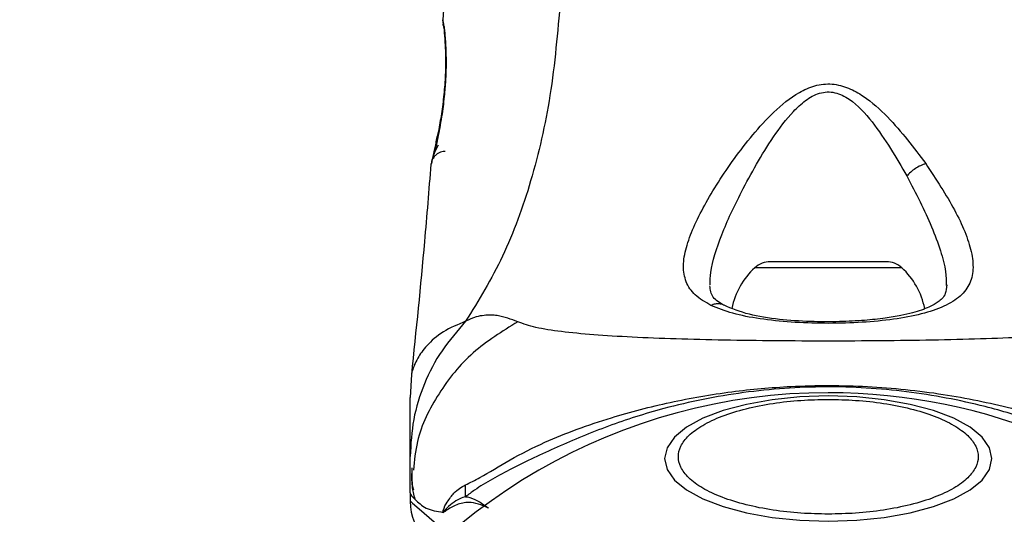
# Model space of a CAD drawing. Units: millimetres. Extents: x -219 to 3574, y 178 to 5081.
# Drawn here: x 474 to 545, y 1729 to 1765 of the extents above; entities that cross this region are included whole.
import ezdxf

# ---------------------------------------------------------------- set-up
doc = ezdxf.new("R2010")
doc.units = ezdxf.units.MM
doc.layers.add('Dimensions', color=7, linetype='Continuous')
doc.layers.add('Layer 1', color=7, linetype='Continuous')
doc.styles.get("Standard").update_dxf_attribs({"font": 'arial.ttf'})
doc.dimstyles.new('Leikkiset keinu', dxfattribs={"dimtxt": 150, "dimasz": 2.5, "dimexe": 0.06, "dimexo": 0.625, "dimtad": 0, "dimtih": 1, "dimtoh": 1, "dimdec": 0, "dimtxsty": 'Standard', "dimcen": 2.5, "dimadec": 0, "dimazin": 0, "dimtfac": 1, "dimtmove": 0, "dimatfit": 3, "dimfxl": 1, "dimarcsym": 0})

# ---------------------------------------------------------------- blocks, each defined once
blk = doc.blocks.new('6410')
at = {"layer": 'Layer 1', "color": 0, "lineweight": 25}
for points in [[(-1527.5462, -102.6391), (-1527.5462, -102.6391), (-1527.663, -104.064), (-1527.663, -104.064)], [(-1527.6462, -104.1318), (-1527.6462, -104.1318), (-1527.6554, -104.0624), (-1527.6554, -104.0624)], [(-1527.6519, -104.2417), (-1527.6519, -104.2417), (-1527.651, -104.2583), (-1527.651, -104.2583)], [(-1527.5888, -104.6199), (-1527.5888, -104.6199), (-1527.6093, -104.4373), (-1527.6093, -104.4373)], [(-1528.4871, -114.4315), (-1528.4871, -114.4315), (-1528.47, -114.3626), (-1528.47, -114.3626)], [(-1504.155, -121.4272), (-1504.5681, -121.4272), (-1504.9662, -121.5819), (-1505.271, -121.8609)], [(-1495.8451, -121.4272), (-1495.8451, -121.4272), (-1504.1549, -121.4272), (-1504.1549, -121.4272)], [(-1494.729, -121.8609), (-1495.0338, -121.5819), (-1495.4319, -121.4272), (-1495.845, -121.4272)], [(-1505.271, -121.8609), (-1506.1144, -122.633), (-1506.6898, -123.6539), (-1506.9135, -124.7752)], [(-1494.729, -121.8609), (-1494.729, -121.8609), (-1505.271, -121.8609), (-1505.271, -121.8609)], [(-1493.083, -124.793), (-1493.3041, -123.6648), (-1493.881, -122.6372), (-1494.729, -121.8609)], [(-1529.9075, -129.5133), (-1529.9075, -129.5133), (-1530, -131.1691), (-1530, -131.1691)], [(-1530, -138.0234), (-1530, -138.0234), (-1530, -135.4005), (-1530, -135.4005)], [(-1526.023, -138.2935), (-1526.0197, -138.0109), (-1526.0229, -137.7283), (-1526.0326, -137.4459)], [(-1530, -138.0234), (-1530, -138.0234), (-1530, -138.599), (-1530, -138.599)], [(-1530, -138.6136), (-1529.9962, -139.6694), (-1529.575, -140.6809), (-1528.8284, -141.4275)]]:
    blk.add_open_spline(points, degree=3, dxfattribs=at)
for points, knots in [([(-1519.2182, -102.6466), (-1519.4155, -104.9467), (-1519.6129, -107.2467), (-1519.9701, -109.5003), (-1519.9701, -109.5003), (-1520.3013, -111.5903), (-1520.77, -113.6402), (-1521.3535, -115.6274), (-1521.3535, -115.6274), (-1521.9074, -117.5138), (-1522.5647, -119.3436), (-1523.3686, -121.0276), (-1523.3686, -121.0276), (-1524.1569, -122.679), (-1525.086, -124.1901), (-1526.0152, -125.7012)], [0, 0, 0, 0, 0.2, 0.2, 0.2, 0.2, 0.4, 0.4, 0.4, 0.4, 0.6, 0.6, 0.6, 0.6, 1, 1, 1, 1]), ([(-1527.6556, -104.0624), (-1527.6496, -104.0992), (-1527.6437, -104.1361), (-1527.6289, -104.2532), (-1527.6289, -104.2532), (-1527.6142, -104.3698), (-1527.5908, -104.5659), (-1527.5668, -104.8173), (-1527.5668, -104.8173), (-1527.543, -105.0657), (-1527.5187, -105.3681), (-1527.4988, -105.7161), (-1527.4988, -105.7161), (-1527.4792, -106.0603), (-1527.4641, -106.4491), (-1527.46, -106.8702), (-1527.46, -106.8702), (-1527.4559, -107.2869), (-1527.4625, -107.7353), (-1527.4854, -108.1969), (-1527.4854, -108.1969), (-1527.5083, -108.6592), (-1527.5474, -109.1348), (-1527.5983, -109.606), (-1527.5983, -109.606), (-1527.6493, -110.0792), (-1527.7122, -110.5479), (-1527.781, -110.9829), (-1527.781, -110.9829), (-1527.8501, -111.4198), (-1527.9251, -111.8225), (-1528.0001, -112.2253)], [0, 0, 0, 0, 0.1111111, 0.1111111, 0.1111111, 0.1111111, 0.2222222, 0.2222222, 0.2222222, 0.2222222, 0.3333333, 0.3333333, 0.3333333, 0.3333333, 0.4444444, 0.4444444, 0.4444444, 0.4444444, 0.5555556, 0.5555556, 0.5555556, 0.5555556, 0.6666667, 0.6666667, 0.6666667, 0.6666667, 0.7777778, 0.7777778, 0.7777778, 0.7777778, 1, 1, 1, 1]), ([(-1527.6556, -104.0624), (-1527.6562, -104.1309), (-1527.6568, -104.1995), (-1527.6496, -104.2678), (-1527.6496, -104.2678), (-1527.6425, -104.3361), (-1527.6276, -104.4042), (-1527.6021, -104.4678), (-1527.6021, -104.4678), (-1527.5898, -104.4983), (-1527.5752, -104.5277), (-1527.5605, -104.5571)], [0, 0, 0, 0, 0.25, 0.25, 0.25, 0.25, 0.5, 0.5, 0.5, 0.5, 1, 1, 1, 1]), ([(-1527.5639, -104.5911), (-1527.5718, -104.5773), (-1527.5796, -104.5635), (-1527.5865, -104.55), (-1527.5865, -104.55), (-1527.6207, -104.482), (-1527.6296, -104.4196), (-1527.6384, -104.3572)], [0, 0, 0, 0, 0.3333333, 0.3333333, 0.3333333, 0.3333333, 1, 1, 1, 1]), ([(-1527.5676, -104.5608), (-1527.5652, -104.5791), (-1527.5627, -104.5974), (-1527.555, -104.6644), (-1527.555, -104.6644), (-1527.5472, -104.7318), (-1527.5342, -104.8484), (-1527.5198, -105.0006), (-1527.5198, -105.0006), (-1527.4953, -105.2607), (-1527.4669, -105.6246), (-1527.4467, -106.0694), (-1527.4467, -106.0694), (-1527.4307, -106.4234), (-1527.4199, -106.8286), (-1527.422, -107.2668), (-1527.422, -107.2668), (-1527.4235, -107.597), (-1527.4325, -107.946), (-1527.4513, -108.3043), (-1527.4513, -108.3043), (-1527.4701, -108.6628), (-1527.4988, -109.0306), (-1527.5351, -109.3961), (-1527.5351, -109.3961), (-1527.5831, -109.8797), (-1527.6442, -110.3592), (-1527.7121, -110.8119), (-1527.7121, -110.8119), (-1527.797, -111.3784), (-1527.8924, -111.9028), (-1527.9815, -112.3543), (-1527.9815, -112.3543), (-1528.0334, -112.6171), (-1528.0831, -112.8552), (-1528.1256, -113.0537), (-1528.1256, -113.0537), (-1528.1719, -113.2694), (-1528.2096, -113.4383), (-1528.2472, -113.6071)], [0, 0, 0, 0, 0.0909091, 0.0909091, 0.0909091, 0.0909091, 0.1818182, 0.1818182, 0.1818182, 0.1818182, 0.2727273, 0.2727273, 0.2727273, 0.2727273, 0.3636364, 0.3636364, 0.3636364, 0.3636364, 0.4545455, 0.4545455, 0.4545455, 0.4545455, 0.5454545, 0.5454545, 0.5454545, 0.5454545, 0.6363636, 0.6363636, 0.6363636, 0.6363636, 0.7272727, 0.7272727, 0.7272727, 0.7272727, 0.8181818, 0.8181818, 0.8181818, 0.8181818, 1, 1, 1, 1]), ([(-1508.4187, -124.5631), (-1508.8248, -124.3259), (-1509.2309, -124.0888), (-1509.5394, -123.809), (-1509.5394, -123.809), (-1509.844, -123.5326), (-1510.0535, -123.2147), (-1510.1907, -122.8622), (-1510.1907, -122.8622), (-1510.3259, -122.515), (-1510.391, -122.1343), (-1510.3861, -121.7219), (-1510.3861, -121.7219), (-1510.3813, -121.3126), (-1510.3075, -120.8721), (-1510.1802, -120.4064), (-1510.1802, -120.4064), (-1510.0535, -119.9426), (-1509.8737, -119.4537), (-1509.6508, -118.9456), (-1509.6508, -118.9456), (-1509.4281, -118.4379), (-1509.1624, -117.9112), (-1508.8658, -117.3717), (-1508.8658, -117.3717), (-1508.2703, -116.2882), (-1507.5506, -115.1535), (-1506.7345, -114.0286), (-1506.7345, -114.0286), (-1506.3211, -113.4589), (-1505.883, -112.8916), (-1505.4179, -112.3349), (-1505.4179, -112.3349), (-1504.9468, -111.771), (-1504.4481, -111.2178), (-1503.9039, -110.6951), (-1503.9039, -110.6951), (-1503.3515, -110.1646), (-1502.7523, -109.6656), (-1502.0745, -109.282), (-1502.0745, -109.282), (-1501.7248, -109.0841), (-1501.3541, -108.917), (-1500.9626, -108.8093), (-1500.9626, -108.8093), (-1500.5643, -108.6997), (-1500.1444, -108.6516), (-1499.7325, -108.6838), (-1499.7325, -108.6838), (-1499.3229, -108.7159), (-1498.9212, -108.8272), (-1498.5424, -108.9825), (-1498.5424, -108.9825), (-1498.172, -109.1344), (-1497.8234, -109.3283), (-1497.4939, -109.5471), (-1497.4939, -109.5471), (-1496.8494, -109.9752), (-1496.2776, -110.4988), (-1495.7507, -111.0436), (-1495.7507, -111.0436), (-1494.7244, -112.1046), (-1493.8681, -113.2458), (-1493.0118, -114.3871)], [0, 0, 0, 0, 0.0588235, 0.0588235, 0.0588235, 0.0588235, 0.1176471, 0.1176471, 0.1176471, 0.1176471, 0.1764706, 0.1764706, 0.1764706, 0.1764706, 0.2352941, 0.2352941, 0.2352941, 0.2352941, 0.2941176, 0.2941176, 0.2941176, 0.2941176, 0.3529412, 0.3529412, 0.3529412, 0.3529412, 0.4117647, 0.4117647, 0.4117647, 0.4117647, 0.4705882, 0.4705882, 0.4705882, 0.4705882, 0.5294118, 0.5294118, 0.5294118, 0.5294118, 0.5882353, 0.5882353, 0.5882353, 0.5882353, 0.6470588, 0.6470588, 0.6470588, 0.6470588, 0.7058824, 0.7058824, 0.7058824, 0.7058824, 0.7647059, 0.7647059, 0.7647059, 0.7647059, 0.8235294, 0.8235294, 0.8235294, 0.8235294, 0.8823529, 0.8823529, 0.8823529, 0.8823529, 1, 1, 1, 1]), ([(-1506.2327, -116.4166), (-1505.5213, -115.0928), (-1504.8099, -113.769), (-1503.9353, -112.4783), (-1503.9353, -112.4783), (-1503.5031, -111.8404), (-1503.031, -111.2106), (-1502.4889, -110.6384), (-1502.4889, -110.6384), (-1502.2248, -110.3596), (-1501.9441, -110.0944), (-1501.6301, -109.8639), (-1501.6301, -109.8639), (-1501.3267, -109.6411), (-1500.9922, -109.4506), (-1500.6292, -109.3425), (-1500.6292, -109.3425), (-1500.449, -109.2889), (-1500.2617, -109.2555), (-1500.0732, -109.2485), (-1500.0732, -109.2485), (-1499.8923, -109.2417), (-1499.7102, -109.2591), (-1499.534, -109.2982), (-1499.534, -109.2982), (-1499.166, -109.3798), (-1498.8236, -109.5559), (-1498.5111, -109.7658), (-1498.5111, -109.7658), (-1497.8575, -110.2049), (-1497.3352, -110.7916), (-1496.8626, -111.3963), (-1496.8626, -111.3963), (-1495.8917, -112.6389), (-1495.1305, -113.9578), (-1494.3693, -115.2767)], [0, 0, 0, 0, 0.1, 0.1, 0.1, 0.1, 0.2, 0.2, 0.2, 0.2, 0.3, 0.3, 0.3, 0.3, 0.4, 0.4, 0.4, 0.4, 0.5, 0.5, 0.5, 0.5, 0.6, 0.6, 0.6, 0.6, 0.7, 0.7, 0.7, 0.7, 0.8, 0.8, 0.8, 0.8, 1, 1, 1, 1]), ([(-1528.0001, -112.2253), (-1528.0652, -112.5464), (-1528.1303, -112.8676), (-1528.1895, -113.1431), (-1528.1895, -113.1431), (-1528.2491, -113.4203), (-1528.3027, -113.6513), (-1528.3477, -113.8438), (-1528.3477, -113.8438), (-1528.3928, -114.0364), (-1528.4293, -114.1904), (-1528.4511, -114.2819), (-1528.4511, -114.2819), (-1528.4729, -114.3735), (-1528.4801, -114.4025), (-1528.4873, -114.4315)], [0, 0, 0, 0, 0.2, 0.2, 0.2, 0.2, 0.4, 0.4, 0.4, 0.4, 0.6, 0.6, 0.6, 0.6, 1, 1, 1, 1]), ([(-1528.4504, -114.2827), (-1528.4503, -114.2823), (-1528.4501, -114.2818), (-1528.45, -114.2813), (-1528.45, -114.2813), (-1528.4376, -114.23), (-1528.3936, -114.0474), (-1528.3457, -113.843), (-1528.3457, -113.843), (-1528.2981, -113.6398), (-1528.2466, -113.4151), (-1528.188, -113.1412), (-1528.188, -113.1412), (-1528.1296, -112.8685), (-1528.0641, -112.547), (-1527.9986, -112.2255)], [0, 0, 0, 0, 0.2, 0.2, 0.2, 0.2, 0.4, 0.4, 0.4, 0.4, 0.6, 0.6, 0.6, 0.6, 1, 1, 1, 1]), ([(-1527.9957, -113.0699), (-1528.1121, -113.2949), (-1528.2286, -113.5199), (-1528.3056, -113.7244), (-1528.3056, -113.7244), (-1528.3875, -113.9415), (-1528.425, -114.1355), (-1528.4625, -114.3296)], [0, 0, 0, 0, 0.3333333, 0.3333333, 0.3333333, 0.3333333, 1, 1, 1, 1]), ([(-1527.4909, -113.5152), (-1527.5088, -113.5155), (-1527.5268, -113.5158), (-1527.5447, -113.5167), (-1527.5447, -113.5167), (-1527.6732, -113.5227), (-1527.8021, -113.5559), (-1527.9183, -113.6114), (-1527.9183, -113.6114), (-1527.98, -113.6409), (-1528.038, -113.6766), (-1528.0932, -113.7173), (-1528.0932, -113.7173), (-1528.1585, -113.7654), (-1528.2197, -113.8203), (-1528.2671, -113.8852), (-1528.2671, -113.8852), (-1528.2978, -113.9271), (-1528.3226, -113.9732), (-1528.3475, -114.0192)], [0, 0, 0, 0, 0.1666667, 0.1666667, 0.1666667, 0.1666667, 0.3333333, 0.3333333, 0.3333333, 0.3333333, 0.5, 0.5, 0.5, 0.5, 0.6666667, 0.6666667, 0.6666667, 0.6666667, 1, 1, 1, 1]), ([(-1528.5136, -114.4324), (-1528.6599, -116.285), (-1528.8062, -118.1376), (-1528.9693, -119.9886), (-1528.9693, -119.9886), (-1529.2504, -123.1788), (-1529.5814, -126.3644), (-1529.9124, -129.5501)], [0, 0, 0, 0, 0.3333333, 0.3333333, 0.3333333, 0.3333333, 1, 1, 1, 1]), ([(-1493.0118, -114.3871), (-1492.2684, -115.5146), (-1491.525, -116.6421), (-1490.9496, -117.7123), (-1490.9496, -117.7123), (-1490.6619, -118.2475), (-1490.4161, -118.7684), (-1490.2124, -119.2696), (-1490.2124, -119.2696), (-1490.0089, -119.7706), (-1489.8473, -120.2519), (-1489.7449, -120.7058), (-1489.7449, -120.7058), (-1489.6419, -121.162), (-1489.5986, -121.5905), (-1489.6231, -121.9862), (-1489.6231, -121.9862), (-1489.6478, -122.3862), (-1489.7417, -122.7527), (-1489.9117, -123.0862), (-1489.9117, -123.0862), (-1490.0834, -123.423), (-1490.3326, -123.7262), (-1490.6615, -123.9938), (-1490.6615, -123.9938), (-1490.9952, -124.2654), (-1491.411, -124.5004), (-1491.8947, -124.7044), (-1491.8947, -124.7044), (-1492.3836, -124.9106), (-1492.9419, -125.0851), (-1493.5597, -125.2315), (-1493.5597, -125.2315), (-1494.1819, -125.3789), (-1494.8645, -125.4978), (-1495.5869, -125.5906), (-1495.5869, -125.5906), (-1496.3127, -125.6838), (-1497.0787, -125.7507), (-1497.865, -125.7935), (-1497.865, -125.7935), (-1498.6529, -125.8363), (-1499.4612, -125.8548), (-1500.267, -125.8498), (-1500.267, -125.8498), (-1501.0738, -125.8447), (-1501.8782, -125.8159), (-1502.6568, -125.7615), (-1502.6568, -125.7615), (-1503.4319, -125.7074), (-1504.1815, -125.628), (-1504.8904, -125.5245), (-1504.8904, -125.5245), (-1505.5949, -125.4216), (-1506.2593, -125.2951), (-1506.8424, -125.1301), (-1506.8424, -125.1301), (-1507.4212, -124.9664), (-1507.92, -124.7647), (-1508.4187, -124.5631)], [0, 0, 0, 0, 0.0625, 0.0625, 0.0625, 0.0625, 0.125, 0.125, 0.125, 0.125, 0.1875, 0.1875, 0.1875, 0.1875, 0.25, 0.25, 0.25, 0.25, 0.3125, 0.3125, 0.3125, 0.3125, 0.375, 0.375, 0.375, 0.375, 0.4375, 0.4375, 0.4375, 0.4375, 0.5, 0.5, 0.5, 0.5, 0.5625, 0.5625, 0.5625, 0.5625, 0.625, 0.625, 0.625, 0.625, 0.6875, 0.6875, 0.6875, 0.6875, 0.75, 0.75, 0.75, 0.75, 0.8125, 0.8125, 0.8125, 0.8125, 0.875, 0.875, 0.875, 0.875, 1, 1, 1, 1]), ([(-1493.0118, -114.3871), (-1493.1346, -114.4328), (-1493.2574, -114.4785), (-1493.3811, -114.5376), (-1493.3811, -114.5376), (-1493.505, -114.5966), (-1493.6298, -114.669), (-1493.7501, -114.7478), (-1493.7501, -114.7478), (-1493.8704, -114.8266), (-1493.9862, -114.9118), (-1494.0886, -115.0011), (-1494.0886, -115.0011), (-1494.1911, -115.0903), (-1494.2802, -115.1835), (-1494.3693, -115.2767)], [0, 0, 0, 0, 0.2, 0.2, 0.2, 0.2, 0.4, 0.4, 0.4, 0.4, 0.6, 0.6, 0.6, 0.6, 1, 1, 1, 1]), ([(-1494.3693, -115.2767), (-1494.0418, -115.8955), (-1493.7143, -116.5142), (-1493.4145, -117.1244), (-1493.4145, -117.1244), (-1493.1156, -117.7328), (-1492.8443, -118.3326), (-1492.6021, -118.9161), (-1492.6021, -118.9161), (-1492.3548, -119.5119), (-1492.1379, -120.0907), (-1491.9555, -120.652), (-1491.9555, -120.652), (-1491.7863, -121.1726), (-1491.6469, -121.6782), (-1491.5855, -122.1428), (-1491.5855, -122.1428), (-1491.5394, -122.491), (-1491.5372, -122.8162), (-1491.5349, -123.1413)], [0, 0, 0, 0, 0.1666667, 0.1666667, 0.1666667, 0.1666667, 0.3333333, 0.3333333, 0.3333333, 0.3333333, 0.5, 0.5, 0.5, 0.5, 0.6666667, 0.6666667, 0.6666667, 0.6666667, 1, 1, 1, 1]), ([(-1508.4783, -123.0902), (-1508.4702, -122.7989), (-1508.4621, -122.5076), (-1508.4242, -122.2008), (-1508.4242, -122.2008), (-1508.3232, -121.3833), (-1508.0109, -120.4557), (-1507.632, -119.4936), (-1507.632, -119.4936), (-1507.437, -118.9984), (-1507.2244, -118.4941), (-1506.988, -117.9792), (-1506.988, -117.9792), (-1506.7521, -117.4654), (-1506.4924, -116.941), (-1506.2327, -116.4166)], [0, 0, 0, 0, 0.2, 0.2, 0.2, 0.2, 0.4, 0.4, 0.4, 0.4, 0.6, 0.6, 0.6, 0.6, 1, 1, 1, 1]), ([(-1507.4799, -124.5586), (-1507.7789, -124.3855), (-1508.0779, -124.2123), (-1508.2481, -123.9763), (-1508.2481, -123.9763), (-1508.4166, -123.7426), (-1508.4588, -123.4473), (-1508.5011, -123.152)], [0, 0, 0, 0, 0.3333333, 0.3333333, 0.3333333, 0.3333333, 1, 1, 1, 1]), ([(-1491.5015, -123.0988), (-1491.5197, -123.3158), (-1491.5379, -123.5328), (-1491.6042, -123.7126), (-1491.6042, -123.7126), (-1491.6539, -123.8471), (-1491.7305, -123.9608), (-1491.8387, -124.0755), (-1491.8387, -124.0755), (-1491.9134, -124.1547), (-1492.0032, -124.2343), (-1492.1212, -124.3186), (-1492.1212, -124.3186), (-1492.2877, -124.4375), (-1492.5105, -124.5657), (-1492.782, -124.6877), (-1492.782, -124.6877), (-1493.1089, -124.8347), (-1493.5064, -124.9726), (-1493.9582, -125.094), (-1493.9582, -125.094), (-1494.2182, -125.1638), (-1494.4961, -125.2282), (-1494.7901, -125.2871), (-1494.7901, -125.2871), (-1495.1456, -125.3584), (-1495.5246, -125.4218), (-1495.9191, -125.4765), (-1495.9191, -125.4765), (-1496.3904, -125.5418), (-1496.8837, -125.5947), (-1497.3907, -125.6355), (-1497.3907, -125.6355), (-1497.979, -125.6829), (-1498.5856, -125.7141), (-1499.1974, -125.7297), (-1499.1974, -125.7297), (-1499.8921, -125.7475), (-1500.5934, -125.7453), (-1501.2809, -125.7216), (-1501.2809, -125.7216), (-1502.046, -125.6951), (-1502.7939, -125.642), (-1503.5074, -125.5643), (-1503.5074, -125.5643), (-1504.2865, -125.4793), (-1505.0245, -125.3651), (-1505.6597, -125.2019), (-1505.6597, -125.2019), (-1506.3464, -125.0256), (-1506.9131, -124.7921), (-1507.4798, -124.5587)], [0, 0, 0, 0, 0.0714286, 0.0714286, 0.0714286, 0.0714286, 0.1428571, 0.1428571, 0.1428571, 0.1428571, 0.2142857, 0.2142857, 0.2142857, 0.2142857, 0.2857143, 0.2857143, 0.2857143, 0.2857143, 0.3571429, 0.3571429, 0.3571429, 0.3571429, 0.4285714, 0.4285714, 0.4285714, 0.4285714, 0.5, 0.5, 0.5, 0.5, 0.5714286, 0.5714286, 0.5714286, 0.5714286, 0.6428571, 0.6428571, 0.6428571, 0.6428571, 0.7142857, 0.7142857, 0.7142857, 0.7142857, 0.7857143, 0.7857143, 0.7857143, 0.7857143, 0.8571429, 0.8571429, 0.8571429, 0.8571429, 1, 1, 1, 1]), ([(-1507.4724, -124.5721), (-1507.4912, -124.5591), (-1507.51, -124.5462), (-1507.5296, -124.5349), (-1507.5296, -124.5349), (-1507.6127, -124.4873), (-1507.7108, -124.4694), (-1507.8104, -124.4602), (-1507.8104, -124.4602), (-1507.91, -124.451), (-1508.011, -124.4506), (-1508.1127, -124.4692), (-1508.1127, -124.4692), (-1508.2143, -124.4878), (-1508.3165, -124.5254), (-1508.4187, -124.5631)], [0, 0, 0, 0, 0.2, 0.2, 0.2, 0.2, 0.4, 0.4, 0.4, 0.4, 0.6, 0.6, 0.6, 0.6, 1, 1, 1, 1]), ([(-1526.0152, -125.7012), (-1526.6112, -126.3865), (-1527.2072, -127.0719), (-1527.7112, -127.8161), (-1527.7112, -127.8161), (-1528.2151, -128.5602), (-1528.6271, -129.3632), (-1528.9682, -130.1927), (-1528.9682, -130.1927), (-1529.3093, -131.0222), (-1529.5796, -131.8781), (-1529.7397, -132.7504), (-1529.7397, -132.7504), (-1529.8999, -133.6228), (-1529.9499, -134.5117), (-1530, -135.4005)], [0, 0, 0, 0, 0.2, 0.2, 0.2, 0.2, 0.4, 0.4, 0.4, 0.4, 0.6, 0.6, 0.6, 0.6, 1, 1, 1, 1]), ([(-1526.0152, -125.7012), (-1526.5786, -125.9379), (-1527.142, -126.1746), (-1527.6151, -126.4654), (-1527.6151, -126.4654), (-1528.0959, -126.761), (-1528.4835, -127.1126), (-1528.7871, -127.4478), (-1528.7871, -127.4478), (-1529.0755, -127.7661), (-1529.2882, -128.0697), (-1529.4455, -128.3431), (-1529.4455, -128.3431), (-1529.6639, -128.7226), (-1529.7754, -129.0442), (-1529.8343, -129.2297), (-1529.8343, -129.2297), (-1529.8897, -129.4042), (-1529.8984, -129.4583), (-1529.9072, -129.5124)], [0, 0, 0, 0, 0.1666667, 0.1666667, 0.1666667, 0.1666667, 0.3333333, 0.3333333, 0.3333333, 0.3333333, 0.5, 0.5, 0.5, 0.5, 0.6666667, 0.6666667, 0.6666667, 0.6666667, 1, 1, 1, 1]), ([(-1522.2801, -125.7423), (-1522.7558, -125.5582), (-1523.2314, -125.3741), (-1523.7597, -125.3002), (-1523.7597, -125.3002), (-1523.9041, -125.28), (-1524.0523, -125.2681), (-1524.2034, -125.2648), (-1524.2034, -125.2648), (-1524.3647, -125.2613), (-1524.5292, -125.2677), (-1524.6969, -125.2845), (-1524.6969, -125.2845), (-1524.8832, -125.3032), (-1525.0734, -125.3346), (-1525.2696, -125.3942), (-1525.2696, -125.3942), (-1525.5121, -125.4679), (-1525.7636, -125.5845), (-1526.0152, -125.7012)], [0, 0, 0, 0, 0.1666667, 0.1666667, 0.1666667, 0.1666667, 0.3333333, 0.3333333, 0.3333333, 0.3333333, 0.5, 0.5, 0.5, 0.5, 0.6666667, 0.6666667, 0.6666667, 0.6666667, 1, 1, 1, 1]), ([(-1522.2801, -125.7423), (-1523.3953, -126.4308), (-1524.5105, -127.1192), (-1525.471, -127.9667), (-1525.471, -127.9667), (-1526.4316, -128.8142), (-1527.2376, -129.8209), (-1527.9263, -130.8982), (-1527.9263, -130.8982), (-1528.615, -131.9753), (-1529.1865, -133.1231), (-1529.4702, -134.3312), (-1529.4702, -134.3312), (-1529.6286, -135.0056), (-1529.6973, -135.6988), (-1529.766, -136.392)], [0, 0, 0, 0, 0.2, 0.2, 0.2, 0.2, 0.4, 0.4, 0.4, 0.4, 0.6, 0.6, 0.6, 0.6, 1, 1, 1, 1]), ([(-1477.7199, -125.7423), (-1478.1265, -125.8855), (-1478.5331, -126.0286), (-1479.0224, -126.1445), (-1479.0224, -126.1445), (-1479.5487, -126.269), (-1480.1706, -126.362), (-1480.853, -126.4452), (-1480.853, -126.4452), (-1481.5604, -126.5316), (-1482.3328, -126.6076), (-1483.1704, -126.6732), (-1483.1704, -126.6732), (-1484.0269, -126.7402), (-1484.9516, -126.7965), (-1485.9349, -126.8452), (-1485.9349, -126.8452), (-1486.9284, -126.8944), (-1487.9816, -126.9359), (-1489.0826, -126.9707), (-1489.0826, -126.9707), (-1490.1925, -127.0058), (-1491.351, -127.0341), (-1492.5437, -127.0565), (-1492.5437, -127.0565), (-1493.7387, -127.0789), (-1494.968, -127.0953), (-1496.2149, -127.1063), (-1496.2149, -127.1063), (-1497.4646, -127.1172), (-1498.732, -127.1226), (-1499.9994, -127.1227), (-1499.9994, -127.1227), (-1501.2667, -127.1227), (-1502.5339, -127.1173), (-1503.7836, -127.1063), (-1503.7836, -127.1063), (-1505.0316, -127.0954), (-1506.2619, -127.0789), (-1507.4579, -127.0565), (-1507.4579, -127.0565), (-1508.6495, -127.0341), (-1509.807, -127.0058), (-1510.9162, -126.9707), (-1510.9162, -126.9707), (-1512.018, -126.9359), (-1513.0723, -126.8944), (-1514.0665, -126.8452), (-1514.0665, -126.8452), (-1515.0493, -126.7965), (-1515.9735, -126.7402), (-1516.8296, -126.6731), (-1516.8296, -126.6731), (-1517.6672, -126.6075), (-1518.4396, -126.5316), (-1519.147, -126.4453), (-1519.147, -126.4453), (-1519.8294, -126.362), (-1520.4513, -126.269), (-1520.9776, -126.1445), (-1520.9776, -126.1445), (-1521.4669, -126.0286), (-1521.8735, -125.8855), (-1522.2801, -125.7423)], [0, 0, 0, 0, 0.0588235, 0.0588235, 0.0588235, 0.0588235, 0.1176471, 0.1176471, 0.1176471, 0.1176471, 0.1764706, 0.1764706, 0.1764706, 0.1764706, 0.2352941, 0.2352941, 0.2352941, 0.2352941, 0.2941176, 0.2941176, 0.2941176, 0.2941176, 0.3529412, 0.3529412, 0.3529412, 0.3529412, 0.4117647, 0.4117647, 0.4117647, 0.4117647, 0.4705882, 0.4705882, 0.4705882, 0.4705882, 0.5294118, 0.5294118, 0.5294118, 0.5294118, 0.5882353, 0.5882353, 0.5882353, 0.5882353, 0.6470588, 0.6470588, 0.6470588, 0.6470588, 0.7058824, 0.7058824, 0.7058824, 0.7058824, 0.7647059, 0.7647059, 0.7647059, 0.7647059, 0.8235294, 0.8235294, 0.8235294, 0.8235294, 0.8823529, 0.8823529, 0.8823529, 0.8823529, 1, 1, 1, 1]), ([(-1526.0326, -137.4458), (-1525.693, -137.2812), (-1525.3535, -137.1166), (-1524.9912, -136.9187), (-1524.9912, -136.9187), (-1524.3361, -136.561), (-1523.6067, -136.0944), (-1522.8256, -135.6498), (-1522.8256, -135.6498), (-1522.0436, -135.2047), (-1521.2097, -134.7817), (-1520.3249, -134.385), (-1520.3249, -134.385), (-1518.8527, -133.7249), (-1517.2397, -133.138), (-1515.5436, -132.6203), (-1515.5436, -132.6203), (-1514.1875, -132.2065), (-1512.7784, -131.8369), (-1511.3351, -131.5238), (-1511.3351, -131.5238), (-1509.8907, -131.2105), (-1508.4119, -130.9537), (-1506.9158, -130.7594), (-1506.9158, -130.7594), (-1505.5191, -130.5779), (-1504.1072, -130.4509), (-1502.6897, -130.3803), (-1502.6897, -130.3803), (-1500.8604, -130.2893), (-1499.0217, -130.2923), (-1497.192, -130.3878), (-1497.192, -130.3878), (-1495.3632, -130.4832), (-1493.5432, -130.6709), (-1491.7557, -130.9486), (-1491.7557, -130.9486), (-1490.0902, -131.2073), (-1488.4529, -131.5441), (-1486.8671, -131.9495), (-1486.8671, -131.9495), (-1485.2833, -132.3544), (-1483.7509, -132.8277), (-1482.3077, -133.3372), (-1482.3077, -133.3372), (-1481.0174, -133.7927), (-1479.7984, -134.2771), (-1478.6645, -134.8401), (-1478.6645, -134.8401), (-1477.5313, -135.4029), (-1476.4831, -136.0443), (-1475.5675, -136.5665), (-1475.5675, -136.5665), (-1475, -136.8902), (-1474.4835, -137.1681), (-1473.967, -137.4459)], [0, 0, 0, 0, 0.0666667, 0.0666667, 0.0666667, 0.0666667, 0.1333333, 0.1333333, 0.1333333, 0.1333333, 0.2, 0.2, 0.2, 0.2, 0.2666667, 0.2666667, 0.2666667, 0.2666667, 0.3333333, 0.3333333, 0.3333333, 0.3333333, 0.4, 0.4, 0.4, 0.4, 0.4666667, 0.4666667, 0.4666667, 0.4666667, 0.5333333, 0.5333333, 0.5333333, 0.5333333, 0.6, 0.6, 0.6, 0.6, 0.6666667, 0.6666667, 0.6666667, 0.6666667, 0.7333333, 0.7333333, 0.7333333, 0.7333333, 0.8, 0.8, 0.8, 0.8, 0.8666667, 0.8666667, 0.8666667, 0.8666667, 1, 1, 1, 1]), ([(-1473.9764, -138.294), (-1474.7473, -137.8022), (-1475.5182, -137.3105), (-1476.4029, -136.8148), (-1476.4029, -136.8148), (-1477.1817, -136.3785), (-1478.0487, -135.9392), (-1478.9698, -135.4904), (-1478.9698, -135.4904), (-1479.8916, -135.0412), (-1480.8676, -134.5826), (-1481.894, -134.1465), (-1481.894, -134.1465), (-1482.9513, -133.6972), (-1484.0621, -133.2719), (-1485.2085, -132.8816), (-1485.2085, -132.8816), (-1486.3558, -132.491), (-1487.5387, -132.1354), (-1488.7472, -131.8275), (-1488.7472, -131.8275), (-1490.5817, -131.3602), (-1492.475, -131.0027), (-1494.3901, -130.7631), (-1494.3901, -130.7631), (-1496.3073, -130.5234), (-1498.2463, -130.4018), (-1500.1847, -130.4099), (-1500.1847, -130.4099), (-1502.1577, -130.4182), (-1504.13, -130.5608), (-1506.0775, -130.8249), (-1506.0775, -130.8249), (-1508.0227, -131.0887), (-1509.9432, -131.4736), (-1511.7981, -131.9699), (-1511.7981, -131.9699), (-1513.1658, -132.3358), (-1514.4978, -132.7623), (-1515.7791, -133.2334), (-1515.7791, -133.2334), (-1517.059, -133.704), (-1518.2883, -134.2192), (-1519.4402, -134.7327), (-1519.4402, -134.7327), (-1520.5995, -135.2495), (-1521.6805, -135.7647), (-1522.6737, -136.2672), (-1522.6737, -136.2672), (-1523.669, -136.7707), (-1524.5761, -137.2616), (-1525.3766, -137.8204), (-1525.3766, -137.8204), (-1525.5975, -137.9747), (-1525.8102, -138.1341), (-1526.023, -138.2935)], [0, 0, 0, 0, 0.0666667, 0.0666667, 0.0666667, 0.0666667, 0.1333333, 0.1333333, 0.1333333, 0.1333333, 0.2, 0.2, 0.2, 0.2, 0.2666667, 0.2666667, 0.2666667, 0.2666667, 0.3333333, 0.3333333, 0.3333333, 0.3333333, 0.4, 0.4, 0.4, 0.4, 0.4666667, 0.4666667, 0.4666667, 0.4666667, 0.5333333, 0.5333333, 0.5333333, 0.5333333, 0.6, 0.6, 0.6, 0.6, 0.6666667, 0.6666667, 0.6666667, 0.6666667, 0.7333333, 0.7333333, 0.7333333, 0.7333333, 0.8, 0.8, 0.8, 0.8, 0.8666667, 0.8666667, 0.8666667, 0.8666667, 1, 1, 1, 1]), ([(-1500, -130.8272), (-1514.8444, -130.8272), (-1528.5612, -138.7466), (-1535.9834, -151.6022), (-1535.9834, -151.6022), (-1543.4055, -164.4578), (-1543.4055, -180.2966), (-1535.9834, -193.1522), (-1535.9834, -193.1522), (-1528.5612, -206.0078), (-1514.8444, -213.9272), (-1500, -213.9272)], [0, 0, 0, 0, 0.25, 0.25, 0.25, 0.25, 0.5, 0.5, 0.5, 0.5, 1, 1, 1, 1]), ([(-1530, -135.4005), (-1530, -135.0573), (-1530, -134.7142), (-1530, -134.3827), (-1530, -134.3827), (-1530, -134.0559), (-1530, -133.7404), (-1530, -133.448), (-1530, -133.448), (-1530, -133.153), (-1530, -132.8815), (-1530, -132.6374), (-1530, -132.6374), (-1530, -132.3985), (-1530, -132.1858), (-1530, -132.0037), (-1530, -132.0037), (-1530, -131.8185), (-1530, -131.6649), (-1530, -131.5399), (-1530, -131.5399), (-1530, -131.4151), (-1530, -131.3188), (-1530, -131.2617), (-1530, -131.2617), (-1530, -131.2046), (-1530, -131.1868), (-1530, -131.1691)], [0, 0, 0, 0, 0.125, 0.125, 0.125, 0.125, 0.25, 0.25, 0.25, 0.25, 0.375, 0.375, 0.375, 0.375, 0.5, 0.5, 0.5, 0.5, 0.625, 0.625, 0.625, 0.625, 0.75, 0.75, 0.75, 0.75, 1, 1, 1, 1]), ([(-1500, -140.0507), (-1500, -140.0507), (-1502.0397, -139.9824), (-1502.0397, -139.9824), (-1502.0397, -139.9824), (-1502.0397, -139.9824), (-1504.0172, -139.7796), (-1504.0172, -139.7796), (-1504.0172, -139.7796), (-1504.0172, -139.7796), (-1505.8728, -139.4485), (-1505.8728, -139.4485), (-1505.8728, -139.4485), (-1505.8728, -139.4485), (-1507.55, -138.9991), (-1507.55, -138.9991), (-1507.55, -138.9991), (-1507.55, -138.9991), (-1508.9978, -138.445), (-1508.9978, -138.445), (-1508.9978, -138.445), (-1508.9978, -138.445), (-1510.1721, -137.8032), (-1510.1721, -137.8032), (-1510.1721, -137.8032), (-1510.1721, -137.8032), (-1511.0373, -137.0931), (-1511.0373, -137.0931), (-1511.0373, -137.0931), (-1511.0373, -137.0931), (-1511.5672, -136.3363), (-1511.5672, -136.3363), (-1511.5672, -136.3363), (-1511.5672, -136.3363), (-1511.7457, -135.5558), (-1511.7457, -135.5558), (-1511.7457, -135.5558), (-1511.7457, -135.5558), (-1511.5672, -134.7752), (-1511.5672, -134.7752), (-1511.5672, -134.7752), (-1511.5672, -134.7752), (-1511.0373, -134.0184), (-1511.0373, -134.0184), (-1511.0373, -134.0184), (-1511.0373, -134.0184), (-1510.1721, -133.3083), (-1510.1721, -133.3083), (-1510.1721, -133.3083), (-1510.1721, -133.3083), (-1508.9978, -132.6665), (-1508.9978, -132.6665), (-1508.9978, -132.6665), (-1508.9978, -132.6665), (-1507.55, -132.1125), (-1507.55, -132.1125), (-1507.55, -132.1125), (-1507.55, -132.1125), (-1505.8728, -131.6631), (-1505.8728, -131.6631), (-1505.8728, -131.6631), (-1505.8728, -131.6631), (-1504.0172, -131.3319), (-1504.0172, -131.3319), (-1504.0172, -131.3319), (-1504.0172, -131.3319), (-1502.0397, -131.1292), (-1502.0397, -131.1292), (-1502.0397, -131.1292), (-1502.0397, -131.1292), (-1500, -131.0609), (-1500, -131.0609), (-1500, -131.0609), (-1500, -131.0609), (-1497.9603, -131.1292), (-1497.9603, -131.1292), (-1497.9603, -131.1292), (-1497.9603, -131.1292), (-1495.9828, -131.3319), (-1495.9828, -131.3319), (-1495.9828, -131.3319), (-1495.9828, -131.3319), (-1494.1272, -131.6631), (-1494.1272, -131.6631), (-1494.1272, -131.6631), (-1494.1272, -131.6631), (-1492.45, -132.1125), (-1492.45, -132.1125), (-1492.45, -132.1125), (-1492.45, -132.1125), (-1491.0022, -132.6665), (-1491.0022, -132.6665), (-1491.0022, -132.6665), (-1491.0022, -132.6665), (-1489.8279, -133.3083), (-1489.8279, -133.3083), (-1489.8279, -133.3083), (-1489.8279, -133.3083), (-1488.9627, -134.0184), (-1488.9627, -134.0184), (-1488.9627, -134.0184), (-1488.9627, -134.0184), (-1488.4328, -134.7752), (-1488.4328, -134.7752), (-1488.4328, -134.7752), (-1488.4328, -134.7752), (-1488.2543, -135.5558), (-1488.2543, -135.5558), (-1488.2543, -135.5558), (-1488.2543, -135.5558), (-1488.4328, -136.3363), (-1488.4328, -136.3363), (-1488.4328, -136.3363), (-1488.4328, -136.3363), (-1488.9627, -137.0931), (-1488.9627, -137.0931), (-1488.9627, -137.0931), (-1488.9627, -137.0931), (-1489.8279, -137.8032), (-1489.8279, -137.8032), (-1489.8279, -137.8032), (-1489.8279, -137.8032), (-1491.0022, -138.445), (-1491.0022, -138.445), (-1491.0022, -138.445), (-1491.0022, -138.445), (-1492.45, -138.9991), (-1492.45, -138.9991), (-1492.45, -138.9991), (-1492.45, -138.9991), (-1494.1272, -139.4485), (-1494.1272, -139.4485), (-1494.1272, -139.4485), (-1494.1272, -139.4485), (-1495.9828, -139.7796), (-1495.9828, -139.7796), (-1495.9828, -139.7796), (-1495.9828, -139.7796), (-1497.9603, -139.9824), (-1497.9603, -139.9824), (-1497.9603, -139.9824), (-1497.9603, -139.9824), (-1500, -140.0507), (-1500, -140.0507)], [0, 0, 0, 0, 0.027027, 0.027027, 0.027027, 0.027027, 0.0540541, 0.0540541, 0.0540541, 0.0540541, 0.0810811, 0.0810811, 0.0810811, 0.0810811, 0.1081081, 0.1081081, 0.1081081, 0.1081081, 0.1351351, 0.1351351, 0.1351351, 0.1351351, 0.1621622, 0.1621622, 0.1621622, 0.1621622, 0.1891892, 0.1891892, 0.1891892, 0.1891892, 0.2162162, 0.2162162, 0.2162162, 0.2162162, 0.2432432, 0.2432432, 0.2432432, 0.2432432, 0.2702703, 0.2702703, 0.2702703, 0.2702703, 0.2972973, 0.2972973, 0.2972973, 0.2972973, 0.3243243, 0.3243243, 0.3243243, 0.3243243, 0.3513514, 0.3513514, 0.3513514, 0.3513514, 0.3783784, 0.3783784, 0.3783784, 0.3783784, 0.4054054, 0.4054054, 0.4054054, 0.4054054, 0.4324324, 0.4324324, 0.4324324, 0.4324324, 0.4594595, 0.4594595, 0.4594595, 0.4594595, 0.4864865, 0.4864865, 0.4864865, 0.4864865, 0.5135135, 0.5135135, 0.5135135, 0.5135135, 0.5405405, 0.5405405, 0.5405405, 0.5405405, 0.5675676, 0.5675676, 0.5675676, 0.5675676, 0.5945946, 0.5945946, 0.5945946, 0.5945946, 0.6216216, 0.6216216, 0.6216216, 0.6216216, 0.6486486, 0.6486486, 0.6486486, 0.6486486, 0.6756757, 0.6756757, 0.6756757, 0.6756757, 0.7027027, 0.7027027, 0.7027027, 0.7027027, 0.7297297, 0.7297297, 0.7297297, 0.7297297, 0.7567568, 0.7567568, 0.7567568, 0.7567568, 0.7837838, 0.7837838, 0.7837838, 0.7837838, 0.8108108, 0.8108108, 0.8108108, 0.8108108, 0.8378378, 0.8378378, 0.8378378, 0.8378378, 0.8648649, 0.8648649, 0.8648649, 0.8648649, 0.8918919, 0.8918919, 0.8918919, 0.8918919, 0.9189189, 0.9189189, 0.9189189, 0.9189189, 0.9459459, 0.9459459, 0.9459459, 0.9459459, 1, 1, 1, 1]), ([(-1500, -139.5401), (-1500.6561, -139.5268), (-1501.3121, -139.5134), (-1501.9573, -139.4714), (-1501.9573, -139.4714), (-1502.6411, -139.4269), (-1503.3126, -139.3502), (-1503.9593, -139.2511), (-1503.9593, -139.2511), (-1504.6329, -139.148), (-1505.2795, -139.0206), (-1505.886, -138.8692), (-1505.886, -138.8692), (-1506.5053, -138.7145), (-1507.0827, -138.5348), (-1507.6059, -138.3345), (-1507.6059, -138.3345), (-1508.1291, -138.1342), (-1508.5982, -137.9133), (-1509.003, -137.6763), (-1509.003, -137.6763), (-1509.3995, -137.4443), (-1509.7344, -137.1968), (-1510.0011, -136.939), (-1510.0011, -136.939), (-1510.2571, -136.6916), (-1510.4501, -136.4345), (-1510.5767, -136.1729), (-1510.5767, -136.1729), (-1510.6962, -135.926), (-1510.7564, -135.6749), (-1510.7564, -135.4239), (-1510.7564, -135.4239), (-1510.7564, -135.1728), (-1510.6961, -134.9218), (-1510.5767, -134.6749), (-1510.5767, -134.6749), (-1510.4501, -134.4132), (-1510.2571, -134.1562), (-1510.0011, -133.9087), (-1510.0011, -133.9087), (-1509.7344, -133.6509), (-1509.3995, -133.4035), (-1509.003, -133.1714), (-1509.003, -133.1714), (-1508.5982, -132.9344), (-1508.1292, -132.7135), (-1507.6059, -132.5132), (-1507.6059, -132.5132), (-1507.0827, -132.3129), (-1506.5053, -132.1332), (-1505.886, -131.9786), (-1505.886, -131.9786), (-1505.2795, -131.8271), (-1504.6329, -131.6998), (-1503.9593, -131.5966), (-1503.9593, -131.5966), (-1503.3126, -131.4976), (-1502.6411, -131.4209), (-1501.9573, -131.3763), (-1501.9573, -131.3763), (-1501.3121, -131.3343), (-1500.6561, -131.321), (-1500, -131.3076)], [0, 0, 0, 0, 0.0588235, 0.0588235, 0.0588235, 0.0588235, 0.1176471, 0.1176471, 0.1176471, 0.1176471, 0.1764706, 0.1764706, 0.1764706, 0.1764706, 0.2352941, 0.2352941, 0.2352941, 0.2352941, 0.2941176, 0.2941176, 0.2941176, 0.2941176, 0.3529412, 0.3529412, 0.3529412, 0.3529412, 0.4117647, 0.4117647, 0.4117647, 0.4117647, 0.4705882, 0.4705882, 0.4705882, 0.4705882, 0.5294118, 0.5294118, 0.5294118, 0.5294118, 0.5882353, 0.5882353, 0.5882353, 0.5882353, 0.6470588, 0.6470588, 0.6470588, 0.6470588, 0.7058824, 0.7058824, 0.7058824, 0.7058824, 0.7647059, 0.7647059, 0.7647059, 0.7647059, 0.8235294, 0.8235294, 0.8235294, 0.8235294, 0.8823529, 0.8823529, 0.8823529, 0.8823529, 1, 1, 1, 1]), ([(-1500, -213.9272), (-1477.0526, -213.9272), (-1458.4501, -195.3247), (-1458.45, -172.3773), (-1458.45, -172.3773), (-1458.4499, -149.4299), (-1477.0524, -130.8273), (-1499.9998, -130.8272)], [0, 0, 0, 0, 0.3333333, 0.3333333, 0.3333333, 0.3333333, 1, 1, 1, 1]), ([(-1500, -131.3076), (-1499.3439, -131.321), (-1498.6879, -131.3343), (-1498.0427, -131.3763), (-1498.0427, -131.3763), (-1497.3589, -131.4209), (-1496.6874, -131.4976), (-1496.0407, -131.5966), (-1496.0407, -131.5966), (-1495.3671, -131.6998), (-1494.7205, -131.8271), (-1494.114, -131.9786), (-1494.114, -131.9786), (-1493.4947, -132.1332), (-1492.9173, -132.3129), (-1492.3941, -132.5132), (-1492.3941, -132.5132), (-1491.8708, -132.7135), (-1491.4018, -132.9344), (-1490.997, -133.1714), (-1490.997, -133.1714), (-1490.6005, -133.4035), (-1490.2656, -133.6509), (-1489.9989, -133.9087), (-1489.9989, -133.9087), (-1489.7429, -134.1562), (-1489.5499, -134.4132), (-1489.4233, -134.6749), (-1489.4233, -134.6749), (-1489.3039, -134.9218), (-1489.2436, -135.1728), (-1489.2436, -135.4239), (-1489.2436, -135.4239), (-1489.2436, -135.6749), (-1489.3038, -135.926), (-1489.4233, -136.1729), (-1489.4233, -136.1729), (-1489.5499, -136.4345), (-1489.7429, -136.6916), (-1489.9989, -136.939), (-1489.9989, -136.939), (-1490.2656, -137.1968), (-1490.6005, -137.4443), (-1490.997, -137.6763), (-1490.997, -137.6763), (-1491.4018, -137.9133), (-1491.8709, -138.1342), (-1492.3941, -138.3345), (-1492.3941, -138.3345), (-1492.9173, -138.5348), (-1493.4947, -138.7145), (-1494.114, -138.8692), (-1494.114, -138.8692), (-1494.7205, -139.0206), (-1495.3671, -139.148), (-1496.0407, -139.2511), (-1496.0407, -139.2511), (-1496.6874, -139.3502), (-1497.3589, -139.4269), (-1498.0427, -139.4714), (-1498.0427, -139.4714), (-1498.6879, -139.5134), (-1499.3439, -139.5268), (-1500, -139.5401)], [0, 0, 0, 0, 0.0588235, 0.0588235, 0.0588235, 0.0588235, 0.1176471, 0.1176471, 0.1176471, 0.1176471, 0.1764706, 0.1764706, 0.1764706, 0.1764706, 0.2352941, 0.2352941, 0.2352941, 0.2352941, 0.2941176, 0.2941176, 0.2941176, 0.2941176, 0.3529412, 0.3529412, 0.3529412, 0.3529412, 0.4117647, 0.4117647, 0.4117647, 0.4117647, 0.4705882, 0.4705882, 0.4705882, 0.4705882, 0.5294118, 0.5294118, 0.5294118, 0.5294118, 0.5882353, 0.5882353, 0.5882353, 0.5882353, 0.6470588, 0.6470588, 0.6470588, 0.6470588, 0.7058824, 0.7058824, 0.7058824, 0.7058824, 0.7647059, 0.7647059, 0.7647059, 0.7647059, 0.8235294, 0.8235294, 0.8235294, 0.8235294, 0.8823529, 0.8823529, 0.8823529, 0.8823529, 1, 1, 1, 1]), ([(-1529.8748, -136.2218), (-1529.8928, -136.7027), (-1529.9108, -137.1836), (-1529.8088, -137.6337), (-1529.8088, -137.6337), (-1529.7961, -137.6896), (-1529.7816, -137.745), (-1529.767, -137.8005)], [0, 0, 0, 0, 0.3333333, 0.3333333, 0.3333333, 0.3333333, 1, 1, 1, 1]), ([(-1529.88, -136.3789), (-1529.8934, -136.7723), (-1529.9068, -137.1657), (-1529.8603, -137.5429), (-1529.8603, -137.5429), (-1529.8221, -137.8524), (-1529.7437, -138.151), (-1529.6652, -138.4497)], [0, 0, 0, 0, 0.3333333, 0.3333333, 0.3333333, 0.3333333, 1, 1, 1, 1]), ([(-1527.635, -139.4147), (-1527.6362, -139.4068), (-1527.6374, -139.3989), (-1527.6378, -139.3906), (-1527.6378, -139.3906), (-1527.6385, -139.38), (-1527.6379, -139.3689), (-1527.6369, -139.3582), (-1527.6369, -139.3582), (-1527.6344, -139.3324), (-1527.6292, -139.3092), (-1527.6235, -139.2866), (-1527.6235, -139.2866), (-1527.5593, -139.0283), (-1527.4493, -138.8526), (-1527.3359, -138.6779), (-1527.3359, -138.6779), (-1527.1847, -138.4449), (-1527.0275, -138.2138), (-1526.852, -138.0307), (-1526.852, -138.0307), (-1526.6035, -137.7715), (-1526.318, -137.6087), (-1526.0326, -137.4458)], [0, 0, 0, 0, 0.1428571, 0.1428571, 0.1428571, 0.1428571, 0.2857143, 0.2857143, 0.2857143, 0.2857143, 0.4285714, 0.4285714, 0.4285714, 0.4285714, 0.5714286, 0.5714286, 0.5714286, 0.5714286, 0.7142857, 0.7142857, 0.7142857, 0.7142857, 1, 1, 1, 1]), ([(-1530, -138.0185), (-1529.9999, -138.0217), (-1529.9999, -138.0249), (-1529.9997, -138.0281), (-1529.9997, -138.0281), (-1529.9944, -138.1472), (-1529.8581, -138.2652), (-1529.6168, -138.5046), (-1529.6168, -138.5046), (-1529.4311, -138.689), (-1529.1832, -138.9453), (-1528.8463, -139.1087), (-1528.8463, -139.1087), (-1528.5038, -139.2747), (-1528.0694, -139.3447), (-1527.635, -139.4147)], [0, 0, 0, 0, 0.2, 0.2, 0.2, 0.2, 0.4, 0.4, 0.4, 0.4, 0.6, 0.6, 0.6, 0.6, 1, 1, 1, 1]), ([(-1526.023, -138.2935), (-1526.1607, -138.3365), (-1526.2983, -138.3796), (-1526.4307, -138.4371), (-1526.4307, -138.4371), (-1526.821, -138.6067), (-1527.1663, -138.9023), (-1527.4748, -139.223), (-1527.4748, -139.223), (-1527.5131, -139.2628), (-1527.5509, -139.3031), (-1527.5866, -139.3503), (-1527.5866, -139.3503), (-1527.591, -139.3562), (-1527.5955, -139.3622), (-1527.5998, -139.3689), (-1527.5998, -139.3689), (-1527.602, -139.3722), (-1527.6041, -139.3757), (-1527.6061, -139.3795), (-1527.6061, -139.3795), (-1527.6071, -139.3814), (-1527.6081, -139.3834), (-1527.609, -139.3859), (-1527.609, -139.3859), (-1527.6093, -139.3866), (-1527.6095, -139.3874), (-1527.6097, -139.3883), (-1527.6097, -139.3883), (-1527.6098, -139.3888), (-1527.6099, -139.3892), (-1527.6099, -139.3897), (-1527.6099, -139.3897), (-1527.61, -139.3901), (-1527.6101, -139.3905), (-1527.6101, -139.3909), (-1527.6101, -139.3909), (-1527.6101, -139.3912), (-1527.61, -139.3915), (-1527.6099, -139.3918), (-1527.6099, -139.3918), (-1527.6099, -139.3921), (-1527.6099, -139.3923), (-1527.6098, -139.3926), (-1527.6098, -139.3926), (-1527.6097, -139.3929), (-1527.6095, -139.3932), (-1527.6093, -139.3934), (-1527.6093, -139.3934), (-1527.609, -139.3939), (-1527.6087, -139.3942), (-1527.6084, -139.3944), (-1527.6084, -139.3944), (-1527.6073, -139.3953), (-1527.6058, -139.3954), (-1527.6045, -139.3953), (-1527.6045, -139.3953), (-1527.599, -139.3952), (-1527.594, -139.3932), (-1527.589, -139.391), (-1527.589, -139.391), (-1527.5689, -139.3821), (-1527.5482, -139.3702), (-1527.5276, -139.3581), (-1527.5276, -139.3581), (-1527.5077, -139.3463), (-1527.4877, -139.3343), (-1527.4678, -139.3222)], [0, 0, 0, 0, 0.0555556, 0.0555556, 0.0555556, 0.0555556, 0.1111111, 0.1111111, 0.1111111, 0.1111111, 0.1666667, 0.1666667, 0.1666667, 0.1666667, 0.2222222, 0.2222222, 0.2222222, 0.2222222, 0.2777778, 0.2777778, 0.2777778, 0.2777778, 0.3333333, 0.3333333, 0.3333333, 0.3333333, 0.3888889, 0.3888889, 0.3888889, 0.3888889, 0.4444444, 0.4444444, 0.4444444, 0.4444444, 0.5, 0.5, 0.5, 0.5, 0.5555556, 0.5555556, 0.5555556, 0.5555556, 0.6111111, 0.6111111, 0.6111111, 0.6111111, 0.6666667, 0.6666667, 0.6666667, 0.6666667, 0.7222222, 0.7222222, 0.7222222, 0.7222222, 0.7777778, 0.7777778, 0.7777778, 0.7777778, 0.8333333, 0.8333333, 0.8333333, 0.8333333, 0.8888889, 0.8888889, 0.8888889, 0.8888889, 1, 1, 1, 1]), ([(-1526.023, -138.2935), (-1525.9781, -138.299), (-1525.9332, -138.3045), (-1525.8878, -138.3122), (-1525.8878, -138.3122), (-1525.4232, -138.3913), (-1524.9186, -138.7016), (-1524.4043, -139.0913), (-1524.4043, -139.0913), (-1524.3994, -139.095), (-1524.3945, -139.0987), (-1524.3896, -139.1024)], [0, 0, 0, 0, 0.25, 0.25, 0.25, 0.25, 0.5, 0.5, 0.5, 0.5, 1, 1, 1, 1]), ([(-1530, -138.599), (-1530, -138.599), (-1530, -138.599), (-1530, -138.599), (-1530, -138.599), (-1530, -138.599), (-1529.8331, -138.7437), (-1529.8331, -138.7437), (-1529.8331, -138.7437), (-1529.8331, -138.7437), (-1529.3459, -139.1663), (-1529.3459, -139.1663), (-1529.3459, -139.1663), (-1529.3459, -139.1663), (-1528.2803, -140.0897), (-1528.2803, -140.0897), (-1528.2803, -140.0897), (-1528.2803, -140.0897), (-1527.1816, -141.0416), (-1527.1816, -141.0416)], [0, 0, 0, 0, 0.1666667, 0.1666667, 0.1666667, 0.1666667, 0.3333333, 0.3333333, 0.3333333, 0.3333333, 0.5, 0.5, 0.5, 0.5, 0.6666667, 0.6666667, 0.6666667, 0.6666667, 1, 1, 1, 1]), ([(-1524.3896, -139.1024), (-1524.3948, -139.1), (-1524.4, -139.0975), (-1524.4051, -139.0951), (-1524.4051, -139.0951), (-1524.8777, -138.8738), (-1525.3405, -138.714), (-1525.772, -138.7033), (-1525.772, -138.7033), (-1526.0845, -138.6955), (-1526.3806, -138.766), (-1526.6569, -138.8745), (-1526.6569, -138.8745), (-1526.9343, -138.9834), (-1527.1917, -139.1307), (-1527.4304, -139.2961), (-1527.4304, -139.2961), (-1527.4429, -139.3048), (-1527.4554, -139.3135), (-1527.4678, -139.3222)], [0, 0, 0, 0, 0.1666667, 0.1666667, 0.1666667, 0.1666667, 0.3333333, 0.3333333, 0.3333333, 0.3333333, 0.5, 0.5, 0.5, 0.5, 0.6666667, 0.6666667, 0.6666667, 0.6666667, 1, 1, 1, 1]), ([(-1527.4678, -139.3222), (-1527.4781, -139.329), (-1527.4883, -139.3357), (-1527.4985, -139.3423), (-1527.4985, -139.3423), (-1527.5169, -139.3542), (-1527.5351, -139.3656), (-1527.5532, -139.378), (-1527.5532, -139.378), (-1527.5682, -139.3883), (-1527.5832, -139.3992), (-1527.5984, -139.4055), (-1527.5984, -139.4055), (-1527.6105, -139.4105), (-1527.6227, -139.4126), (-1527.635, -139.4147)], [0, 0, 0, 0, 0.2, 0.2, 0.2, 0.2, 0.4, 0.4, 0.4, 0.4, 0.6, 0.6, 0.6, 0.6, 1, 1, 1, 1])]:
    blk.add_open_spline(points, degree=3, knots=knots, dxfattribs=at)
blk = doc.blocks.new('*D2')
at = {"layer": 'Defpoints', "color": 0}
for p in [(537.211, 3427.387), (7.836, 177.516), (2032.949, 177.516)]:
    blk.add_point(p, dxfattribs=at)
at = {"layer": 'Dimensions', "color": 0, "lineweight": -2}
for p, q in [((536.586, 3427.387), (7.776, 3427.387)), ((7.836, 3424.887), (7.836, 1879.652)), ((7.836, 180.016), (7.836, 1725.252)), ((2032.324, 177.516), (7.776, 177.516))]:
    blk.add_line(p, q, dxfattribs=at)
at = {"layer": 'Dimensions', "color": 0}
for points in [[(8.253, 3424.887), (7.42, 3424.887), (7.836, 3427.387)], [(7.42, 180.016), (8.253, 180.016), (7.836, 177.516)]]:
    blk.add_solid(points, dxfattribs=at)
at = {"layer": 'Dimensions', "color": 0, "insert": (7.836, 1802.452), "char_height": 150, "attachment_point": 5}
blk.add_mtext('3250', dxfattribs=at)

msp = doc.modelspace()

# ---------------------------------------------------------------- block references
msp.add_blockref('6410', (2032.211, 1868.691))

# ---------------------------------------------------------------- dimensions: what is measured, and where the dimension line sits
at = {"layer": 'Dimensions'}
dim = msp.add_linear_dim(base=(7.836, 177.516), p1=(537.211, 3427.387), p2=(2032.949, 177.516), angle=90, dimstyle='Leikkiset keinu', dxfattribs=at)
dim.commit()
dim.dimension.update_dxf_attribs({"geometry": '*D2', "text_midpoint": (7.836, 1802.452), "dimtype": 160})

doc.saveas('drawing.dxf')
